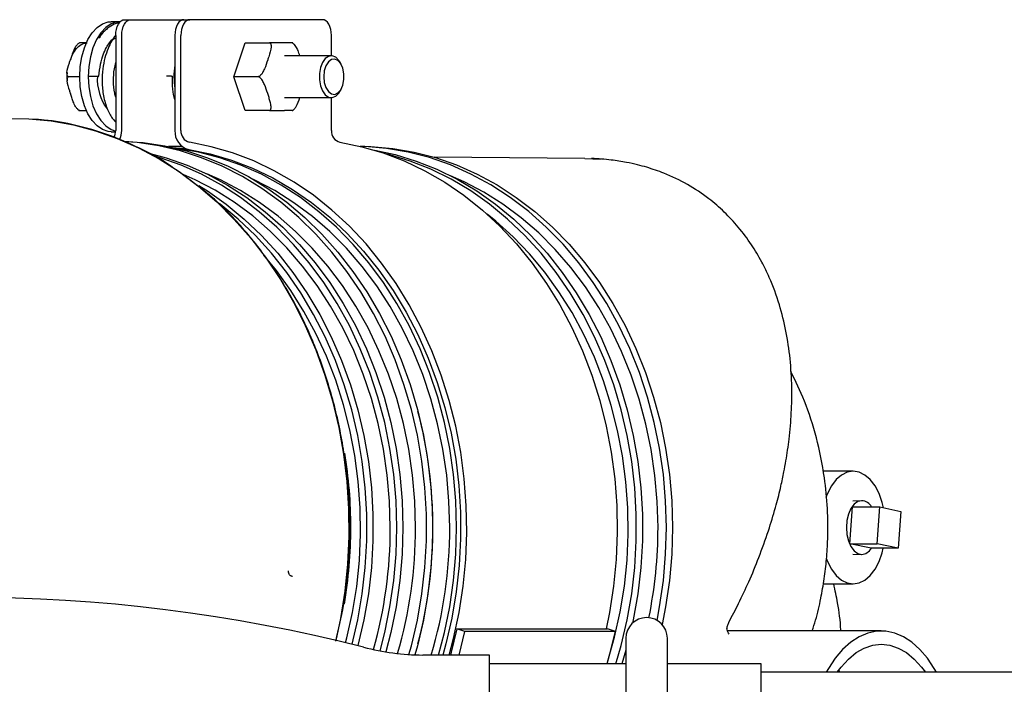
# Paper-space layout 'Sheet2' of a CAD drawing. Units: inches. Extents: x 0.3 to 17.5, y 0.3 to 10.7.
# Drawn here: x 3.3 to 3.6, y 5.6 to 5.9 of the extents above; entities that cross this region are included whole.
import ezdxf

# ---------------------------------------------------------------- set-up
doc = ezdxf.new("R2010")
doc.units = ezdxf.units.IN
doc.header["$MEASUREMENT"] = 0

psp = doc.layouts.new('Sheet2')

# ---------------------------------------------------------------- linework, layer by layer
at = {"color": 7, "linetype": 'Continuous', "lineweight": 25}
for p, q in [((3.2905403046, 5.8723172117), (3.2927936911, 5.8723172117)), ((3.2927936911, 5.8723172117), (3.3128693159, 5.8723172121)), ((3.3128693159, 5.8723172121), (3.3151227024, 5.8723172121)), ((3.3650997029, 5.8723172129), (3.3151227024, 5.8723172121)), ((3.2886930206, 5.8715672117), (3.2854563383, 5.8715672116)), ((3.2871552465, 5.8653466078), (3.2857728227, 5.8646861135)), ((3.2871552465, 5.8664116999), (3.287155247, 5.830552812)), ((3.2894086335, 5.830552812), (3.2894086329, 5.8664116999)), ((3.3094842577, 5.8664117002), (3.3094842582, 5.8305528123)), ((3.3117376447, 5.8305528123), (3.3117376441, 5.8664117002)), ((3.3684847613, 5.8586889988), (3.3684847612, 5.8664117012)), ((3.2760725975, 5.8635672115), (3.27355001, 5.8635672114)), ((3.3316722579, 5.8508172124), (3.3358917302, 5.8635672124)), ((3.3358917302, 5.8635672124), (3.3451764418, 5.8635672126)), ((3.3684239794, 5.858689713), (3.3507635752, 5.8586897127)), ((3.3720817161, 5.8555871972), (3.3715806329, 5.8564429359)), ((3.2735623721, 5.8508172114), (3.2693305377, 5.8508172114)), ((3.2770547895, 5.851065491), (3.2804484912, 5.8510654911)), ((3.2794746715, 5.8510654911), (3.2808069712, 5.8510654911)), ((3.3081536923, 5.8510654915), (3.3063157242, 5.8510654915)), ((3.3081536923, 5.8510654915), (3.3085121723, 5.8510654916)), ((3.3409569695, 5.8508172125), (3.3316722579, 5.8508172124)), ((3.3358917306, 5.8380672124), (3.3316722579, 5.8508172124)), ((3.3507635754, 5.8429447127), (3.3684239797, 5.842944713)), ((3.3684847617, 5.8305528133), (3.3684847615, 5.8429454271)), ((3.3715806331, 5.8451914901), (3.3720817163, 5.8460472288)), ((3.2735500105, 5.8380672114), (3.2760725979, 5.8380672115)), ((3.3451764423, 5.8380672126), (3.3358917306, 5.8380672124)), ((3.2854563389, 5.8300672116), (3.2871337148, 5.8300672117)), ((3.3115283719, 5.824492212), (3.3092355591, 5.824492212)), ((3.3115283719, 5.824492212), (3.3121672856, 5.8244900963)), ((3.4640256364, 5.8200304687), (3.4071595328, 5.8204744592)), ((3.4640074487, 5.8199935627), (3.4699264673, 5.8196644248)), ((3.3144970082, 5.8123147425), (3.3112259287, 5.8148639907)), ((3.5651962129, 5.7020672161), (3.5538243958, 5.7020672159)), ((3.5682960824, 5.6909398234), (3.5650715706, 5.6908175024)), ((3.5639458676, 5.6747333832), (3.5649349771, 5.6886266321)), ((3.5649349771, 5.6886266321), (3.5751776429, 5.6886266322)), ((3.5741885333, 5.6747333834), (3.5751776429, 5.6886266322)), ((3.5751776429, 5.6886266322), (3.5831412976, 5.6869010492)), ((3.5831412976, 5.6869010492), (3.5821521881, 5.6730078004)), ((3.5332161283, 5.679626628), (3.5335580524, 5.6806768331)), ((3.5639458676, 5.6747333832), (3.5741885333, 5.6747333834)), ((3.5719095224, 5.6730078002), (3.5639458676, 5.6747333832)), ((3.5821521881, 5.6730078004), (3.5719095224, 5.6730078002)), ((3.5821521881, 5.6730078004), (3.5741885333, 5.6747333834)), ((3.5650715709, 5.6708169298), (3.5682960827, 5.6706946089)), ((3.5541244987, 5.6595672159), (3.5651962136, 5.6595672161)), ((3.4157958359, 5.6426054597), (3.472542953, 5.6426054607)), ((3.4187639326, 5.6416348884), (3.4157958359, 5.6426054597)), ((3.4755110496, 5.6416348893), (3.472542953, 5.6426054607)), ((3.4165679761, 5.6327393946), (3.4187639326, 5.6416348884)), ((3.4755110496, 5.6416348893), (3.4187639326, 5.6416348884)), ((3.47947915, 5.6390643946), (3.47947915, 5.5637393946)), ((3.49510415, 5.5637393946), (3.49510415, 5.6390643946)), ((3.5757698491, 5.6418172163), (3.5177366382, 5.6418172153)), ((3.4281089316, 5.6327393946), (3.4029253151, 5.6327393946)), ((3.4281089316, 5.4947393946), (3.4281089316, 5.6327393946)), ((3.47947915, 5.6345362931), (3.4779861576, 5.6294893946)), ((3.47947915, 5.6294893946), (3.4281089316, 5.6294893946)), ((3.530422984, 5.6294893946), (3.49510415, 5.6294893946)), ((3.530422984, 5.4979893946), (3.530422984, 5.6294893946)), ((4.2870029666, 5.6262393946), (3.530422984, 5.6262393946)), ((3.5596396671, 5.6269329736), (3.5601236155, 5.6262393946))]:
    psp.add_line(p, q, dxfattribs=at)
at = {"color": 7, "linetype": 'Continuous', "lineweight": 25, "flags": 128}
for points in [[(3.2871552465, 5.8664116999), (3.2872202894, 5.8675638081), (3.2874129186, 5.8686716414), (3.2877257316, 5.8696926264), (3.288146707, 5.8705875273), (3.288659667, 5.8713219535), (3.2892448989, 5.8718676814), (3.2898799125, 5.8722037389), (3.2905403046, 5.8723172117)], [(3.2894086329, 5.8664116999), (3.2894736758, 5.8675638081), (3.2896663051, 5.8686716414), (3.289979118, 5.8696926265), (3.2904000935, 5.8705875273), (3.2909130535, 5.8713219535), (3.2914982854, 5.8718676814), (3.292133299, 5.872203739), (3.2927936911, 5.8723172117)], [(3.3128693159, 5.8723172121), (3.3122089238, 5.8722037393), (3.3115739102, 5.8718676817), (3.3109886783, 5.8713219538), (3.3104757183, 5.8705875277), (3.3100547428, 5.8696926268), (3.3097419299, 5.8686716417), (3.3095493006, 5.8675638084), (3.3094842577, 5.8664117002)], [(3.3151227024, 5.8723172121), (3.3144623103, 5.8722037393), (3.3138272966, 5.8718676818), (3.3132420648, 5.8713219539), (3.3127291047, 5.8705875277), (3.3123081293, 5.8696926268), (3.3119953164, 5.8686716418), (3.3118026871, 5.8675638084), (3.3117376441, 5.8664117002)], [(3.3684847612, 5.8664117012), (3.3684197182, 5.8675638094), (3.3682270889, 5.8686716427), (3.3679142759, 5.8696926277), (3.3674933005, 5.8705875286), (3.3669803405, 5.8713219547), (3.3663951086, 5.8718676826), (3.365760095, 5.8722037402), (3.3650997029, 5.8723172129)], [(3.2735623721, 5.8508172114), (3.2737648895, 5.8546300139), (3.2743655451, 5.858312976), (3.2753438843, 5.8617406788), (3.2766665911, 5.8647963961), (3.2782886222, 5.867376069), (3.2801547412, 5.8693918498), (3.2822013998, 5.8707750937), (3.2843589015, 5.8714786958), (3.2854563383, 5.8715672116)], [(3.2886930206, 5.8715672117), (3.2875955839, 5.8714786958), (3.2854380822, 5.8707750937), (3.2833914236, 5.8693918499), (3.2815253045, 5.867376069), (3.2799032735, 5.8647963961), (3.2785805667, 5.8617406789), (3.2776022274, 5.8583129761), (3.2770015718, 5.854630014), (3.2767990545, 5.8508172115)], [(3.3715806329, 5.8564429359), (3.3712375035, 5.8569721813), (3.3700725962, 5.8581455166), (3.3687612021, 5.8586676999), (3.3674198443, 5.8584923329), (3.3661677084, 5.8576349979), (3.365116052, 5.8561718728), (3.3643583195, 5.8542329626), (3.3639618387, 5.8519905481), (3.3639618387, 5.8496438776), (3.3643583196, 5.8474014632), (3.3651160521, 5.845462553), (3.3661677086, 5.8439994279), (3.3674198446, 5.8431420929), (3.3687612024, 5.8429667261), (3.3700725965, 5.8434889094), (3.3712375037, 5.8446622447), (3.3715806331, 5.8451914901)], [(3.3655790956, 5.8508172129), (3.365786406, 5.848649844), (3.3663858718, 5.8467173431), (3.3673125315, 5.8452291267), (3.3684659673, 5.8443464662), (3.3697211865, 5.8441650115), (3.3709421665, 5.844704426), (3.3719965953, 5.8459062559), (3.3727702091, 5.8476402642), (3.3731791749, 5.8497185441), (3.3731791749, 5.8519158819), (3.372770209, 5.8539941619), (3.3719965951, 5.8557281701), (3.3709421663, 5.8569299999), (3.3697211863, 5.8574694145), (3.3684659671, 5.8572879597), (3.3673125314, 5.8564052992), (3.3663858716, 5.8549170828), (3.3657864059, 5.8529845819), (3.3655790956, 5.8508172129)], [(3.2854563389, 5.8300672116), (3.2843589021, 5.8301557275), (3.2822014005, 5.8308593295), (3.2801547418, 5.8322425732), (3.2782886227, 5.834258354), (3.2766665915, 5.8368380269), (3.2753438847, 5.8398937441), (3.2743655453, 5.8433214469), (3.2737648896, 5.8470044089), (3.2735623721, 5.8508172114)], [(3.2767990545, 5.8508172115), (3.277001572, 5.847004409), (3.2776022277, 5.8433214469), (3.278580567, 5.8398937441), (3.2799032739, 5.8368380269), (3.2815253051, 5.8342583541), (3.2833914242, 5.8322425733), (3.2854380829, 5.8308593295), (3.2871465182, 5.830243362)], [(3.2458565936, 5.8350985811), (3.2543610263, 5.8349764651), (3.262839496, 5.8341569526), (3.2712536474, 5.8326437512), (3.2795654158, 5.8304437061), (3.2877371999, 5.8275667703), (3.2957320317, 5.8240259586), (3.3035137435, 5.8198372891), (3.3110471319, 5.8150197109), (3.3182981168, 5.8095950179), (3.3252338958, 5.803587751), (3.3318230922, 5.7970250861), (3.3380358973, 5.7899367118), (3.3438442054, 5.7823546952), (3.3492217402, 5.7743133361), (3.3541441747, 5.7658490128), (3.3585892402, 5.7570000166), (3.3625368279, 5.7478063793), (3.3659690795, 5.7383096918), (3.3688704678, 5.7285529157), (3.3712278675, 5.7185801895), (3.3730306138, 5.7084366285), (3.3742705514, 5.6981681209), (3.374942071, 5.68782112), (3.3750421348, 5.6774424343), (3.37457029, 5.6670790157), (3.3735286712, 5.6567777469), (3.3719219906, 5.6465852295), (3.3701674918, 5.6382540636)], [(3.3977010515, 5.6329526963), (3.3986128132, 5.6362797295), (3.4008598149, 5.6459549041), (3.4025545031, 5.6557962134), (3.4036888018, 5.6657567593), (3.4042573057, 5.675789075), (3.4042573056, 5.6858453521), (3.4036888014, 5.6958776678), (3.4025545023, 5.7058382136), (3.4008598138, 5.7156795229), (3.3986128118, 5.7253546974), (3.3958242044, 5.7348176305), (3.3925072804, 5.744023227), (3.3886778467, 5.7529276181), (3.3843541521, 5.7614883703), (3.379556801, 5.7696646876), (3.374308655, 5.7774176063), (3.3686347239, 5.7847101801), (3.3625620466, 5.7915076566), (3.3561195622, 5.7977776427), (3.349337972, 5.8034902591), (3.3422495933, 5.8086182825), (3.3348882056, 5.8131372757), (3.3272888891, 5.8170257034), (3.3194878582, 5.8202650357), (3.3115222882, 5.8228398357), (3.3034301388, 5.8247378331), (3.2952499727, 5.8259499832), (3.2905016611, 5.8263351646)], [(3.2907870279, 5.8264283617), (3.2975427855, 5.8259499832), (3.3057229516, 5.8247378331), (3.313815101, 5.8228398357), (3.321780671, 5.8202650358), (3.3295817019, 5.8170257035), (3.3371810184, 5.8131372757), (3.3445424061, 5.8086182825), (3.3516307848, 5.8034902591), (3.358412375, 5.7977776427), (3.3648548595, 5.7915076566), (3.3709275368, 5.7847101801), (3.3766014678, 5.7774176063), (3.3818496138, 5.7696646877), (3.3866469649, 5.7614883703), (3.3909706595, 5.7529276182), (3.3948000932, 5.7440232271), (3.3981170172, 5.7348176305), (3.4009056246, 5.7253546974), (3.4031526266, 5.7156795229), (3.4048473151, 5.7058382136), (3.4059816142, 5.6958776678), (3.4065501184, 5.6858453521), (3.4065501186, 5.675789075), (3.4059816147, 5.6657567593), (3.4048473159, 5.6557962135), (3.4031526277, 5.6459549041), (3.400905626, 5.6362797295), (3.3999575317, 5.6328254311)], [(3.3122231378, 5.8244459429), (3.3092355591, 5.824492212), (3.3070824179, 5.8244681814)], [(3.308708913, 5.8241196623), (3.3125423212, 5.8237051454), (3.3140494092, 5.8234998501)], [(3.4128420337, 5.6327393946), (3.4144850646, 5.638954453), (3.416582744, 5.6487681996), (3.418119019, 5.6587355491), (3.4190865265, 5.6688087304), (3.4194806295, 5.6789394652), (3.4192994392, 5.6890791996), (3.418543824, 5.6991793364), (3.4172174054, 5.7091914682), (3.4153265404, 5.7190676095), (3.4128802917, 5.7287604262), (3.4098903833, 5.7382234634), (3.4063711453, 5.7474113669), (3.4023394444, 5.7562801017), (3.3978146034, 5.7647871619), (3.392818309, 5.7728917755), (3.3873745069, 5.7805550992), (3.381509288, 5.7877404045), (3.3752507627, 5.7944132541), (3.3686289267, 5.8005416668), (3.3616755166, 5.8060962706), (3.3544238584, 5.8110504437), (3.3469087075, 5.815380442), (3.339166082, 5.819065513), (3.3312330904, 5.822087995), (3.3231477535, 5.824433402), (3.3149488223, 5.8260904932)], [(3.3716959393, 5.8260904941), (3.3798948705, 5.8244334029), (3.3879802074, 5.8220879959), (3.395913199, 5.8190655139), (3.4036558245, 5.8153804429), (3.4111709755, 5.8110504446), (3.4184226336, 5.8060962715), (3.4253760437, 5.8005416677), (3.4319978798, 5.794413255), (3.438256405, 5.7877404054), (3.4441216239, 5.7805551001), (3.449565426, 5.7728917764), (3.4545617205, 5.7647871628), (3.4590865614, 5.7562801026), (3.4631182623, 5.7474113678), (3.4666375004, 5.7382234643), (3.4696274087, 5.7287604271), (3.4720736575, 5.7190676104), (3.4739645224, 5.7091914691), (3.4752909411, 5.6991793373), (3.4760465563, 5.6890792005), (3.4762277466, 5.6789394661), (3.4758336436, 5.6688087313), (3.4748661361, 5.65873555), (3.4733298611, 5.6487682006), (3.4720822183, 5.6426054607)], [(3.3792523303, 5.8245672131), (3.3833631649, 5.8244796446), (3.3915648065, 5.8237797358), (3.399706463, 5.8223833279), (3.4077484691, 5.8202972242), (3.4156516448, 5.8175315879), (3.4233774868, 5.8140998929), (3.4308883554, 5.8100188581), (3.4381476585, 5.8053083659), (3.4451200296, 5.7999913652), (3.4517714998, 5.7940937601), (3.4580696639, 5.787644283), (3.4639838379, 5.7806743552), (3.4694852085, 5.7732179335), (3.4745469737, 5.7653113447), (3.4791444729, 5.756993109), (3.4832553076, 5.7483037519), (3.4868594503, 5.7392856073), (3.489939342, 5.7299826105), (3.4924799776, 5.7204400848), (3.4944689796, 5.7107045205), (3.4958966576, 5.7008233483), (3.4967560562, 5.6908447081), (3.4970429885, 5.680817215), (3.4967560566, 5.6707897219), (3.4958966583, 5.6608110817), (3.4944689805, 5.6509299094), (3.4931616565, 5.6442197975)], [(3.4912070162, 5.6458249466), (3.4921761677, 5.6509299094), (3.4936038455, 5.6608110817), (3.4944632437, 5.6707897219), (3.4947501757, 5.680817215), (3.4944632434, 5.6908447081), (3.4936038448, 5.7008233482), (3.4921761668, 5.7107045205), (3.4901871648, 5.7204400848), (3.4876465292, 5.7299826105), (3.4845666375, 5.7392856073), (3.4809624948, 5.7483037519), (3.4768516601, 5.7569931089), (3.4722541608, 5.7653113446), (3.4671923957, 5.7732179334), (3.4616910251, 5.7806743552), (3.4557768511, 5.787644283), (3.449478687, 5.7940937601), (3.4428272167, 5.7999913652), (3.4358548457, 5.8053083658), (3.4285955426, 5.8100188581), (3.421084674, 5.8140998929), (3.413358832, 5.8175315879), (3.4054556563, 5.8202972242), (3.3974136502, 5.8223833279), (3.3892719937, 5.8237797357), (3.3810703521, 5.8244796445), (3.3794806784, 5.824534282)], [(3.300124053, 5.8218573487), (3.3061619941, 5.8202244504), (3.3140610464, 5.8174602571), (3.3217828575, 5.8140303525), (3.3292898074, 5.8099514469), (3.3365453231, 5.8052434123), (3.3435140563, 5.7999291858), (3.3501620562, 5.7940346577), (3.3564569343, 5.7875885456), (3.3623680227, 5.7806222542), (3.367866523, 5.7731697228), (3.3729256472, 5.7652672591), (3.3775207478, 5.7569533634), (3.3816294377, 5.7482685399), (3.3852317, 5.7392551004), (3.3883099847, 5.7299569574), (3.3908492949, 5.7204194104), (3.3928372591, 5.7106889255), (3.3942641922, 5.7008129086), (3.3951231425, 5.6908394747), (3.395409925, 5.6808172134), (3.3951231428, 5.670794952), (3.3942641929, 5.6608215181), (3.39283726, 5.6509455012), (3.3908492961, 5.6412150162), (3.3889711246, 5.6339535921)], [(3.3867850393, 5.6343327855), (3.3885564833, 5.6412150162), (3.3905444472, 5.6509455011), (3.3919713801, 5.660821518), (3.39283033, 5.670794952), (3.3931171122, 5.6808172133), (3.3928303297, 5.6908394747), (3.3919713794, 5.7008129086), (3.3905444463, 5.7106889255), (3.3885564821, 5.7204194104), (3.3860171719, 5.7299569573), (3.3829388872, 5.7392551004), (3.3793366249, 5.7482685399), (3.3752279349, 5.7569533634), (3.3706328344, 5.7652672591), (3.3655737102, 5.7731697227), (3.3600752099, 5.7806222542), (3.3541641215, 5.7875885455), (3.3478692434, 5.7940346576), (3.3412212435, 5.7999291858), (3.3342525103, 5.8052434123), (3.3269969946, 5.8099514469), (3.3194900447, 5.8140303525), (3.3117682336, 5.817460257), (3.3038691813, 5.8202244504), (3.3022283997, 5.8207084802)], [(3.4088855657, 5.6327393946), (3.4111120293, 5.6412150165), (3.4130999932, 5.6509455015), (3.4145269261, 5.6608215184), (3.415385876, 5.6707949523), (3.4156726582, 5.6808172137), (3.4153858757, 5.6908394751), (3.4145269254, 5.700812909), (3.4130999923, 5.7106889258), (3.4111120281, 5.7204194107), (3.408572718, 5.7299569577), (3.4054944332, 5.7392551007), (3.4018921709, 5.7482685403), (3.397783481, 5.7569533637), (3.3931883804, 5.7652672595), (3.3881292562, 5.7731697231), (3.3826307559, 5.7806222546), (3.3767196675, 5.7875885459), (3.3704247894, 5.794034658), (3.3637767895, 5.7999291861), (3.3568080563, 5.8052434127), (3.3495525406, 5.8099514473), (3.3420455907, 5.8140303528), (3.3343237796, 5.8174602574), (3.3264247273, 5.8202244508), (3.3183869171, 5.8223094661), (3.3107719801, 5.8236366901)], [(3.3146578221, 5.8233635203), (3.322795814, 5.8217146375), (3.3308192817, 5.81937468), (3.3386888718, 5.8163551249), (3.3463659853, 5.8126707823), (3.3538129675, 5.8083397235), (3.3609932925, 5.8033831913), (3.367871742, 5.7978254966), (3.3744145787, 5.7916938989), (3.3805897111, 5.7850184724), (3.3863668515, 5.7778319587), (3.3917176641, 5.7701696065), (3.3966159041, 5.762068998), (3.4010375467, 5.7535698651), (3.4049609046, 5.7447138945), (3.4083667344, 5.735544523), (3.4112383312, 5.7261067246), (3.4135616103, 5.7164467898), (3.4153251766, 5.7066120989), (3.41652038, 5.696650889), (3.4171413584, 5.6866120179), (3.417185066, 5.6765447245), (3.4166512883, 5.6664983868), (3.4155426435, 5.6565222801), (3.4138645693, 5.6466653354), (3.4116252962, 5.6369758991), (3.4104537693, 5.6327393946)], [(3.3848502777, 5.8230817297), (3.3924502817, 5.8214259309), (3.4004277322, 5.8189985823), (3.4082470043, 5.8158980278), (3.4158700034, 5.8121393732), (3.4232595908, 5.8077409303), (3.4303797653, 5.8027241278), (3.437195838, 5.797113407), (3.4436746019, 5.7909361029), (3.4497844929, 5.7842223106), (3.4554957444, 5.777004739), (3.4607805316, 5.7693185515), (3.4656131077, 5.7612011944), (3.4699699287, 5.7526922146), (3.4738297687, 5.743833067), (3.477173823, 5.7346669125), (3.4799857997, 5.7252384077), (3.482251999, 5.7155934873), (3.4839613803, 5.7057791403), (3.4851056156, 5.6958431814), (3.4856791305, 5.6858340175), (3.4856791306, 5.6758004122), (3.4851056161, 5.6657912482), (3.4839613811, 5.6558552893), (3.4822520001, 5.6460409423), (3.4819952476, 5.6448075016)], [(3.4756933448, 5.6294893946), (3.4776929883, 5.6363960218), (3.4799591873, 5.6460409422), (3.4816685683, 5.6558552892), (3.4828128033, 5.6657912482), (3.4833863178, 5.6758004121), (3.4833863176, 5.6858340174), (3.4828128028, 5.6958431814), (3.4816685675, 5.7057791403), (3.4799591862, 5.7155934872), (3.4776929869, 5.7252384076), (3.4748810102, 5.7346669125), (3.4715369559, 5.743833067), (3.4676771159, 5.7526922145), (3.4633202949, 5.7612011943), (3.4584877188, 5.7693185515), (3.4532029316, 5.777004739), (3.4474916801, 5.7842223105), (3.4413817891, 5.7909361028), (3.4349030252, 5.797113407), (3.4280869524, 5.8027241277), (3.420966778, 5.8077409303), (3.4135771905, 5.8121393732), (3.4059541915, 5.8158980278), (3.3981349194, 5.8189985822), (3.3901574689, 5.8214259309), (3.3892153683, 5.8216654082)], [(3.3906655876, 5.6808172133), (3.3903784336, 5.6907408594), (3.3895184027, 5.7006150665), (3.3880897794, 5.7103906415), (3.3860996811, 5.7200188833), (3.3835580223, 5.7294518243), (3.3804774654, 5.7386424701), (3.3768733577, 5.7475450334), (3.3727636546, 5.756115162), (3.3681688304, 5.76431016), (3.3631117764, 5.7720892004), (3.3576176865, 5.7794135283), (3.351713932, 5.7862466543), (3.3454299252, 5.7925545361), (3.3387969725, 5.7983057482), (3.3318481191, 5.8034716383), (3.3246179837, 5.8080264702), (3.3171425867, 5.811947552), (3.3126064373, 5.8139663721)], [(3.4001768403, 5.6808172135), (3.3998898389, 5.6907355877), (3.3990302649, 5.7006045491), (3.3976024005, 5.710374931), (3.3956133594, 5.7199980577), (3.3930730509, 5.7294259875), (3.3899941305, 5.7386117509), (3.3863919375, 5.7475095847), (3.3822844177, 5.7560751605), (3.3776920345, 5.7642658049), (3.372637667, 5.7720407127), (3.3671464958, 5.7793611496), (3.3612458777, 5.7861906455), (3.3549652091, 5.7924951763), (3.3483357802, 5.7982433331), (3.3413906183, 5.8034064788), (3.334164324, 5.807958891), (3.3266928982, 5.8118778898), (3.3215240936, 5.8141575056)], [(3.4915873833, 5.6808172149), (3.4913018481, 5.6906849222), (3.4904466651, 5.700503469), (3.4890260948, 5.7102239399), (3.4870472145, 5.719797908), (3.4845198828, 5.7291776762), (3.4814566909, 5.738316515), (3.4778728992, 5.7471688952), (3.4737863622, 5.7556907147), (3.4692174388, 5.7638395181), (3.464188891, 5.7715747086), (3.4587257709, 5.7788577497), (3.4528552954, 5.7856523579), (3.446606711, 5.7919246827), (3.4400111478, 5.7976434756), (3.4331014645, 5.802780246), (3.425912085, 5.8073094027), (3.4184788261, 5.8112083816), (3.4133015108, 5.8134906039)], [(3.3184897857, 5.8097404474), (3.3216879833, 5.8077409287), (3.3288081578, 5.8027241261), (3.3356242306, 5.7971134054), (3.3421029944, 5.7909361012), (3.3482128855, 5.7842223089), (3.3539241369, 5.7770047374), (3.3592089241, 5.7693185499), (3.3640415002, 5.7612011928), (3.3683983212, 5.752692213), (3.3722581613, 5.7438330654), (3.3756022156, 5.7346669109), (3.3784141922, 5.7252384061), (3.3806803915, 5.7155934856), (3.3823897728, 5.7057791387), (3.3835340082, 5.6958431798), (3.384107523, 5.6858340159), (3.3841075231, 5.6758004106), (3.3835340086, 5.6657912466), (3.3823897736, 5.6558552876), (3.3806803926, 5.6460409407), (3.3784141936, 5.6363960202), (3.378376666, 5.6362553145)], [(3.4130768328, 5.6808172137), (3.4127900383, 5.6907284377), (3.411931084, 5.7005902845), (3.410504249, 5.7103536229), (3.4085166418, 5.7199698123), (3.4059781645, 5.7293909455), (3.4029014638, 5.7385700867), (3.3993018676, 5.7474615061), (3.3951973089, 5.7560209069), (3.3906082364, 5.7642056467), (3.3855575126, 5.7719749495), (3.3800703001, 5.779290109), (3.3741739357, 5.7861146815), (3.3678977949, 5.7924146674), (3.3612731451, 5.7981586803), (3.3543329901, 5.8033181039), (3.3471119052, 5.8078672342), (3.3396458656, 5.8117834078), (3.3390440585, 5.8120664421)], [(3.3762259354, 5.6367906593), (3.3783875798, 5.6460409406), (3.3800969608, 5.6558552876), (3.3812411958, 5.6657912466), (3.3818147103, 5.6758004105), (3.3818147102, 5.6858340158), (3.3812411954, 5.6958431798), (3.38009696, 5.7057791387), (3.3783875787, 5.7155934856), (3.3761213794, 5.725238406), (3.3733094027, 5.7346669108), (3.3699653485, 5.7438330653), (3.3661055084, 5.7526922129), (3.3617486874, 5.7612011927), (3.3569161113, 5.7693185498), (3.3516313241, 5.7770047373), (3.3459200727, 5.7842223089), (3.3398101816, 5.7909361012), (3.3333314178, 5.7971134053), (3.326515345, 5.8027241261), (3.3262204247, 5.8029482894)], [(3.4725001532, 5.6298687785), (3.4725790058, 5.6301157221), (3.4752432662, 5.6394454721), (3.4773616251, 5.6489813342), (3.4789235292, 5.6586758009), (3.479921197, 5.6684805751), (3.4803496582, 5.6783468098), (3.4802067783, 5.6882253519), (3.479493269, 5.698066987), (3.478212685, 5.7078226846), (3.4763714062, 5.7174438423), (3.4739786057, 5.726882528), (3.4710462042, 5.7360917186), (3.467588811, 5.7450255344), (3.4636236505, 5.7536394676), (3.4591704769, 5.7618906039), (3.4542514759, 5.7697378367), (3.4488911535, 5.7771420715), (3.4431162146, 5.7840664206), (3.4369554297, 5.7904763874), (3.4304394915, 5.7963400376), (3.4271368204, 5.7989970754)], [(3.3738171021, 5.6373803805), (3.3742924399, 5.6392110868), (3.3764228, 5.6488009724), (3.3779935527, 5.6585503613), (3.3789968726, 5.6684106826), (3.3794277612, 5.6783328125), (3.3792840718, 5.6882673196), (3.3785665202, 5.6981647107), (3.3772786814, 5.7079756773), (3.3754269711, 5.7176513419), (3.3730206147, 5.7271435007), (3.3700716003, 5.7364048642), (3.3665946198, 5.7453892928), (3.3626069954, 5.7540520266), (3.3581285933, 5.7623499082), (3.3531817246, 5.770241598), (3.3477910343, 5.77768778), (3.343022191, 5.7834764339)], [(3.5765922823, 5.6883201049), (3.5760998105, 5.6902891563), (3.5749165162, 5.6936232023), (3.5734022087, 5.6965211557), (3.5716084558, 5.6988843303), (3.5695963417, 5.700632251), (3.5674343865, 5.7017053945), (3.5651962129, 5.7020672161), (3.5629580394, 5.7017053944), (3.5607960843, 5.7006322509), (3.5587839702, 5.6988843301), (3.5569902174, 5.6965211555), (3.5554759099, 5.693623202), (3.5548944964, 5.6921557738)], [(3.5684222496, 5.6909422162), (3.566920146, 5.6905972151), (3.5655204084, 5.6895857233), (3.5643184264, 5.6879766723), (3.5633961132, 5.6858797161), (3.562816323, 5.6834377589), (3.5626185673, 5.6808172161), (3.562816323, 5.6781966732), (3.5633961134, 5.6757547161), (3.5643184267, 5.6736577599), (3.5655204087, 5.6720487089), (3.5669201464, 5.6710372171), (3.5684222499, 5.6706922161), (3.5699243535, 5.6710372172), (3.5713240911, 5.672048709), (3.5721161275, 5.6730078002)], [(3.5651962136, 5.6595672161), (3.5674343871, 5.6599290378), (3.5695963423, 5.6610021813), (3.5716084564, 5.6627501021), (3.5734022092, 5.6651132767), (3.5749165166, 5.6680112302), (3.5760998108, 5.6713452762), (3.5765244189, 5.6730078003)], [(3.5549892625, 5.6692207454), (3.5554759103, 5.6680112299), (3.5569902179, 5.6651132765), (3.5587839708, 5.6627501019), (3.5607960849, 5.6610021812), (3.5629580401, 5.6599290377), (3.5651962136, 5.6595672161)], [(3.4157958359, 5.6426054597), (3.4136368378, 5.6338669746), (3.413322476, 5.6327393946)], [(3.4723884598, 5.6294893946), (3.473296975, 5.6326734836), (3.4755110496, 5.6416348893)], [(3.5965567746, 5.6262393946), (3.5957331134, 5.6276925794), (3.5931608387, 5.6315599386), (3.5903444325, 5.6348693971), (3.5873234312, 5.6375744973), (3.584140243, 5.6396372656), (3.5808395528, 5.6410287452), (3.577467695, 5.6417294029), (3.5740720033, 5.6417294028), (3.5707001455, 5.6410287451), (3.5673994554, 5.6396372653), (3.5642162672, 5.6375744969), (3.561195266, 5.6348693966), (3.55837886, 5.6315599381), (3.5558065853, 5.6276925788), (3.5549829246, 5.6262393946)], [(3.5591557187, 5.6262393946), (3.5606084319, 5.6282229808), (3.5633434256, 5.6312510167), (3.5662743915, 5.633657158), (3.5693551065, 5.6354034584), (3.5725369857, 5.6364623778), (3.5757698492, 5.6368172163), (3.5790027127, 5.6364623779), (3.582184592, 5.6354034586), (3.585265307, 5.6336571583), (3.588196273, 5.6312510171), (3.5909312669, 5.6282229813), (3.5923839804, 5.6262393946)]]:
    psp.add_lwpolyline(points, dxfattribs=at)
at = {"color": 7, "linetype": 'Continuous', "lineweight": 25}
for centre, radius, start, end in [((3.3349996511, 5.8508179519), 0.0259036192452528, 170.4340025829, 189.9321588481), ((3.299807519, 5.850095727), 0.0196063822970459, 177.1645325751, 215.7300962291), ((3.2819870535, 5.8305123338), 0.0051683520541238, 329.8768909888, 0.4487409879), ((3.2808969733, 5.8305207347), 0.0085117205965572, 335.5522708372, 0.2159254444), ((3.3163806204, 5.8300594298), 0.0069139885487682, 175.9078927091, 255.5712566027), ((3.3160181456, 5.8302465751), 0.0042914413522174, 175.9078948063, 255.5712547447), ((3.3727652626, 5.830246576), 0.0042914413522174, 175.9078948063, 255.5712547447), ((3.2331552708, 5.6808172108), 0.1735603206088343, 345.3755640052, 14.6244378264), ((3.2050092512, 5.6808561266), 0.1707914487778814, 359.9869455868, 9.453590146), ((3.5680064012, 5.6861747693), 0.0047855490569508, 30.8203060045, 85.0148990341), ((3.2050520354, 5.6807763944), 0.1707486649829519, 350.2641469648, 0.013696975), ((3.2217568131, 5.6806479486), 0.1689088593017196, 344.2577824762, 0.0574165088), ((3.2314876347, 5.6806387942), 0.1686893000014285, 343.7175394293, 0.0606005851), ((3.2445654843, 5.6806349225), 0.1685114471466812, 343.4873429972, 0.0619810639), ((3.3225068306, 5.6807364672), 0.169080572039165, 348.431549176, 0.0273627039), ((3.230422984, 5.0464440182), 0.6080852385120872, 75.7012378603, 104.2987621397), ((3.48729165, 5.6390643946), 0.0078125000000004, 0, 180), ((3.4042105304, 5.7283012728), 0.0955705202963111, 255.7012378603, 269.2294733406)]:
    psp.add_arc(centre, radius, start, end, dxfattribs=at)
for points, knots in [([(3.288617959544273, 5.871136586034413), (3.288164899462369, 5.871061409969514), (3.286788978709598, 5.870833104029672), (3.284992508579343, 5.869791999271505), (3.283161168591118, 5.868305394529814), (3.281837633390191, 5.866929725387433), (3.281095677479996, 5.86576054281784), (3.28080975305016, 5.865309979846388)], [0, 0, 0, 0, 0.1481333660892592, 0.4498736055567996, 0.6305727576573127, 0.857635376737124, 1, 1, 1, 1]), ([(3.280840038220703, 5.851065491117436), (3.280984581667467, 5.852575673088182), (3.281254274041129, 5.855393404154325), (3.282327327532937, 5.859009640591019), (3.283539747186598, 5.861704033827421), (3.284740760703829, 5.863553157301832), (3.285659677805886, 5.864660207132683), (3.286155962663324, 5.865098736425738), (3.286303767280047, 5.865229340156862)], [0, 0, 0, 0, 0.2584034843134814, 0.4821349608540448, 0.6706942649699035, 0.8266953613757433, 0.9483860422006063, 1, 1, 1, 1]), ([(3.287162206324193, 5.866471495671749), (3.286614574591052, 5.865735147108855), (3.285495211960311, 5.864230046117398), (3.284140181114041, 5.861342808270879), (3.282970814605397, 5.857862636029256), (3.2821492528234, 5.853621158287155), (3.281894105715023, 5.848698149805172), (3.282417849547348, 5.843376630036423), (3.283887569349419, 5.838539169158053), (3.285552677628836, 5.83528275293883), (3.286809655487878, 5.834063617550735), (3.287155246981716, 5.833728430405687)], [0, 0, 0, 0, 0.084509853957352, 0.1727386612656037, 0.2721043134042537, 0.3858443408739974, 0.5125307900139576, 0.6550560683156444, 0.8088298397488712, 0.9474399801212442, 1, 1, 1, 1]), ([(3.270072613145554, 5.857192211381614), (3.270426530332076, 5.858098868702993), (3.271146849551853, 5.859944166753535), (3.272709461812396, 5.861974433235257), (3.274498609534658, 5.863320176494693), (3.275774790854602, 5.863485823521323), (3.276401821885124, 5.863567211506076)], [0, 0, 0, 0, 0.2456669047332468, 0.4999999996649268, 0.7543330947007939, 1, 1, 1, 1]), ([(3.2735500100467, 5.863567211424749), (3.273418370388702, 5.863510092940508), (3.273102281891227, 5.863372942053485), (3.272540462687453, 5.862857654075647), (3.271371518805522, 5.861214792947744), (3.270743105076793, 5.85920258749894), (3.270200744091554, 5.857576394048325), (3.270072613154954, 5.857192211381078)], [0, 0, 0, 0, 0.0576274735183095, 0.1383730540994889, 0.282436501851202, 0.8304780661041865, 1, 1, 1, 1]), ([(3.345176441823271, 5.863567212569083), (3.345270276016402, 5.863510094071835), (3.345495587372564, 5.863372943150115), (3.345716348800343, 5.862857655065904), (3.345797918946099, 5.861214793308832), (3.345094497964843, 5.859202587904097), (3.344560517309035, 5.857576394568683), (3.344434366407174, 5.85719221256952)], [0, 0, 0, 0, 0.0576274810532391, 0.1383730756896595, 0.2824365529954901, 0.8304783609712432, 1, 1, 1, 1]), ([(3.350763575126029, 5.863567212670633), (3.350013624515377, 5.863567212659606), (3.348934668177559, 5.863567212643741), (3.347378228880842, 5.863567212613504), (3.346428870643253, 5.863567212606429), (3.34577297581131, 5.863567212580669), (3.345381041435186, 5.863567212603375), (3.345205857186926, 5.863567212574013), (3.345176441823271, 5.863567212569083)], [0, 0, 0, 0, 0.5076934763834006, 0.7304202253237202, 0.8541400677091914, 0.9310138980825465, 0.988416474111267, 1, 1, 1, 1]), ([(3.353615386934329, 5.863567212716217), (3.35369031838632, 5.863567212717414), (3.353870241142778, 5.86356721272029), (3.353920473665966, 5.863567212721094), (3.353458357009937, 5.863567212713708), (3.352089018857647, 5.863567212691819), (3.351016867262553, 5.863567212674681), (3.350763575109294, 5.863567212670633)], [0, 0, 0, 0, 0.0576274734276223, 0.1383730541888694, 0.2824365026830313, 0.8304780740267869, 1, 1, 1, 1]), ([(3.356563136611273, 5.858689712763335), (3.356350670342668, 5.859345959652965), (3.355974018477909, 5.860509328390722), (3.355279113485964, 5.861946041462742), (3.354629234446195, 5.862845734510752), (3.354127385685771, 5.863311861080369), (3.353799196289119, 5.863504387446326), (3.353641813301711, 5.8635581802942), (3.353615386934329, 5.863567212716217)], [0, 0, 0, 0, 0.3692652712235701, 0.6546189845139193, 0.8131267374212007, 0.9116161698088615, 0.9851593643909111, 0.9999999999999999, 0.9999999999999999, 0.9999999999999999, 0.9999999999999999]), ([(3.269330537680947, 5.850817211369), (3.269236703487595, 5.850874329838608), (3.269011392125385, 5.85101148069732), (3.268790630719771, 5.851526768774368), (3.26870906055242, 5.853169630361574), (3.269412481520965, 5.855181835819353), (3.269946462196244, 5.856808029209794), (3.270072613154954, 5.857192211381078)], [0, 0, 0, 0, 0.0576274750237872, 0.1383730645993518, 0.2824365321111751, 0.8304782858244436, 1, 1, 1, 1]), ([(3.287155246831273, 5.84314046385167), (3.287017493882103, 5.843612964086285), (3.286483955880997, 5.845443028939483), (3.286256077634455, 5.849144546120346), (3.286429821843053, 5.85313729503003), (3.286966530277238, 5.855344527468439), (3.287155246623796, 5.856120630125394)], [0, 0, 0, 0, 0.1249760924201012, 0.4840513029887726, 0.8185831507207975, 1, 1, 1, 1]), ([(3.344434366390439, 5.85719221256952), (3.34406705138171, 5.856036000862978), (3.34353859409903, 5.854372555367632), (3.342622266846039, 5.852438326000116), (3.341970630780001, 5.851538697511073), (3.341468998068714, 5.851072563020997), (3.341140777796479, 5.85088003767786), (3.340983395702842, 5.850826244893265), (3.340956969506604, 5.850817212489076)], [0, 0, 0, 0, 0.507693466182135, 0.7304202202401234, 0.8541400651206952, 0.9310138941356935, 0.9884164689316631, 1, 1, 1, 1]), ([(3.269330537680947, 5.850817211369), (3.269236703489421, 5.85076009289639), (3.269011392131596, 5.850622942030476), (3.268790630742454, 5.850107653946371), (3.268709060627625, 5.848464792356555), (3.269412481660786, 5.846452586920398), (3.269946462388328, 5.844826393546185), (3.270072613359599, 5.844442211378082)], [0, 0, 0, 0, 0.0576274750021212, 0.138373064547407, 0.2824365320050771, 0.8304782855124128, 1, 1, 1, 1]), ([(3.309484258063089, 5.84221273997036), (3.309482143066753, 5.842218325434128), (3.309062237349987, 5.843327248474799), (3.308557414152018, 5.846315674084443), (3.308549488023872, 5.849407919353328), (3.308545239289189, 5.851065491560278)], [0, 0, 0, 0, 0.0023432088710654, 0.4652144234188893, 1, 1, 1, 1]), ([(3.34443436659605, 5.844442212563936), (3.344067051551407, 5.845598424262262), (3.343538594216792, 5.84726186974662), (3.342622266896577, 5.849196099066432), (3.341970630810119, 5.850095727566166), (3.341468998067032, 5.850561861984539), (3.341140777824001, 5.850754387422294), (3.340983395703876, 5.850808180103425), (3.340956969506603, 5.850817212489074)], [0, 0, 0, 0, 0.5076934667575108, 0.7304202214347952, 0.8541400666483103, 0.931013895817273, 0.9884164707098794, 1, 1, 1, 1]), ([(3.273550010453441, 5.838067211428468), (3.273418358818902, 5.838124320562302), (3.273102241558395, 5.838261448999794), (3.272540786030214, 5.838777021591365), (3.271787389195026, 5.839828227669869), (3.271145795934904, 5.841285599949384), (3.270575724371986, 5.842915569274854), (3.270240395663754, 5.843933092071618), (3.270072613359599, 5.844442211378082)], [0, 0, 0, 0, 0.0575591783928408, 0.1382090686101943, 0.2821017908811815, 0.5527744878531704, 0.7762299347970655, 1, 1, 1, 1]), ([(3.345176442252867, 5.838067212576451), (3.345270294595639, 5.838124321712614), (3.34549564953076, 5.838261450156029), (3.345715858867417, 5.838777022760459), (3.345773485433266, 5.8398282288487), (3.345450475930868, 5.841285601132295), (3.344941706526979, 5.842915570458428), (3.344603559200677, 5.843933093256707), (3.34443436659605, 5.844442212563936)], [0, 0, 0, 0, 0.0575591781378074, 0.1382090683277939, 0.2821017905357691, 0.5527744869005785, 0.7762299343181265, 1, 1, 1, 1]), ([(3.35361538734375, 5.838067212727975), (3.353747035303463, 5.838124333177755), (3.354063143734884, 5.838261488784429), (3.354624710529901, 5.838776717001185), (3.355720929438552, 5.840313244584226), (3.356197376251678, 5.841795349779179), (3.356566857670957, 5.842944712763393)], [0, 0, 0, 0, 0.0738754511918077, 0.1773871243253552, 0.3620690401345869, 1, 1, 1, 1]), ([(3.273550010453441, 5.838067211428468), (3.273357684821425, 5.83811918437656), (3.273075647193362, 5.838195400567039), (3.272941789485177, 5.83843300171041), (3.272899211328956, 5.838508579118224)], [0, 0, 0, 0, 0.6819147974586657, 1, 1, 1, 1]), ([(3.273550010453441, 5.838067211428468), (3.273476819270133, 5.838067211430579), (3.273301075179976, 5.838067211435647), (3.273241092939885, 5.838067211431262), (3.273302639253671, 5.838067211432441), (3.273317575790167, 5.838067211432728)], [0, 0, 0, 0, 0.3508549062025198, 0.8424604368994393, 1, 1, 1, 1]), ([(3.345176442252867, 5.838067212576451), (3.345326993525072, 5.838067212580841), (3.345688491933705, 5.838067212591383), (3.34642057056612, 5.838067212600153), (3.347521852546093, 5.838067212619514), (3.348645747147862, 5.838067212636594), (3.349755239128879, 5.838067212654559), (3.350427305789277, 5.838067212665272), (3.35076357551516, 5.838067212670633)], [0, 0, 0, 0, 0.0575591782143636, 0.138209070052537, 0.2821017973290303, 0.5527745115152093, 0.7762299466971812, 1, 1, 1, 1]), ([(3.35361538734375, 5.838067212727975), (3.353690318794885, 5.838067212724391), (3.353870241548094, 5.838067212715781), (3.353920474074721, 5.838067212723622), (3.353458357418524, 5.83806721271016), (3.352089019268583, 5.838067212692162), (3.351016867672277, 5.838067212674747), (3.35076357551516, 5.838067212670633)], [0, 0, 0, 0, 0.0576274739619736, 0.1383730545538635, 0.2824365027144922, 0.8304780716437633, 1, 1, 1, 1]), ([(3.31088082954763, 5.814955837509229), (3.309874106652406, 5.815707581407026), (3.30518586569542, 5.819208402285873), (3.296242025428131, 5.823979464143), (3.284303569262545, 5.829169199286572), (3.27226359139412, 5.832598704171653), (3.262788807673139, 5.834433247370824), (3.257347228468937, 5.834666409108999), (3.25590526236032, 5.834728194725207)], [0, 0, 0, 0, 0.0611768283137828, 0.2848963835826376, 0.5040681207735016, 0.717765260903693, 0.9252105109236021, 1, 1, 1, 1]), ([(3.533565872861545, 5.680699911260019), (3.534461753879585, 5.683611015424641), (3.536082627429888, 5.688877933293867), (3.537822796460324, 5.695923975455115), (3.538993553824809, 5.701426474529875), (3.539820688638541, 5.705948681753), (3.54047034288606, 5.710073534107111), (3.541266538245411, 5.716139378702256), (3.541947011581038, 5.724090902031377), (3.542129097420813, 5.734220430579006), (3.54151782022729, 5.74453730034813), (3.539970226494661, 5.754945447535742), (3.537416864660071, 5.765212485291594), (3.534231038189103, 5.773858367717309), (3.530607686334159, 5.781321731994503), (3.526762738072551, 5.787767309503579), (3.522050328966196, 5.794083318055755), (3.516652769224066, 5.799872642794982), (3.510325120913134, 5.805329353760771), (3.502792898444056, 5.810343186862218), (3.495875344368708, 5.813670643648224), (3.490629239582415, 5.81562348450007), (3.487321060791865, 5.816684259406935), (3.483708413628511, 5.817660368898188), (3.479292394699692, 5.81862481556809), (3.473543592200778, 5.819563201000865), (3.469056847642476, 5.819828346879343), (3.466570400491261, 5.819975284420724)], [0, 0, 0, 0, 0.0436793718306351, 0.0790269433870505, 0.1060218984337721, 0.1267894289261108, 0.1475802879406691, 0.1688013589738274, 0.2195606928032653, 0.2703354913176275, 0.328035670144554, 0.3857434243857237, 0.4437334215227097, 0.5065101450743863, 0.544636324705642, 0.5891573950949812, 0.6387942729670958, 0.6850878388911936, 0.7312335288341189, 0.788898793784513, 0.8465598805449412, 0.8660592740578832, 0.8859345194112375, 0.9061855232048097, 0.9298533650120319, 0.9611264027923091, 0.9999999999999999, 0.9999999999999999, 0.9999999999999999, 0.9999999999999999]), ([(3.370152007118392, 5.638011568550779), (3.371188897064926, 5.642461461497191), (3.373671889820022, 5.653117415857466), (3.375344137826723, 5.670593751876201), (3.375453771198445, 5.6899730451354), (3.373500920094843, 5.709243140995385), (3.369598856168452, 5.728068558074284), (3.363784756705908, 5.746159172520183), (3.356152251737084, 5.763214748112769), (3.346836165358488, 5.778990515711446), (3.335932694206607, 5.793129732478322), (3.325232797309747, 5.804321720028566), (3.317767944701869, 5.809871143631456), (3.314830000414084, 5.812055231949209)], [0, 0, 0, 0, 0.0690691514506173, 0.1653967262638095, 0.2617916145874041, 0.3582445314665784, 0.4547470727210705, 0.5512911770650989, 0.6478567805123987, 0.7444016376468052, 0.8409152480386312, 0.9373889662864638, 1, 1, 1, 1]), ([(3.549720446535911, 5.641817215850781), (3.550159100816526, 5.643164467818436), (3.551469276437118, 5.647188449256256), (3.552954285253454, 5.653793605024593), (3.554317950746672, 5.661487078178251), (3.55518280717989, 5.668936663986574), (3.555719359493094, 5.677771001919157), (3.555610273262779, 5.688054491737622), (3.554369219560201, 5.700909843692182), (3.55159069759709, 5.714559795010982), (3.547305874579245, 5.728059798257197), (3.543441126517519, 5.736026016166877), (3.541650350480203, 5.73971725603888)], [0, 0, 0, 0, 0.0425893008106292, 0.1272060164142537, 0.2009929841184187, 0.274147895262806, 0.3484228699608357, 0.4615652062693457, 0.576298794438508, 0.7286549201175917, 0.8742690961645494, 0.9999999999999999, 0.9999999999999999, 0.9999999999999999, 0.9999999999999999]), ([(3.518281923260114, 5.645096942606289), (3.519532440094991, 5.647472905115529), (3.522196123503461, 5.652533862104269), (3.525987243751468, 5.660679578654788), (3.529826684315188, 5.669817768749343), (3.532049834399215, 5.676251456190905), (3.533215973755605, 5.679626206364642)], [0, 0, 0, 0, 0.2091782292684913, 0.4455634367930145, 0.7091737972966854, 1, 1, 1, 1]), ([(3.560534918663848, 5.64181721602364), (3.560528713900955, 5.641969728021937), (3.56038398061455, 5.645527247158452), (3.559512051264188, 5.651518970021489), (3.558355860562779, 5.657181084654445), (3.557868618069237, 5.659567215981324)], [0, 0, 0, 0, 0.0252602522488852, 0.5892246627919882, 1, 1, 1, 1]), ([(3.517558632556621, 5.642670262150282), (3.517588856883214, 5.642715932612268), (3.517626734723059, 5.642773167913757), (3.517613166833085, 5.642834861745628), (3.517610425334992, 5.642847327466001)], [0, 0, 0, 0, 0.7979421930238473, 1, 1, 1, 1]), ([(3.518349341750436, 5.640681434446118), (3.518220284855851, 5.640858214114139), (3.517962860631298, 5.641210828897743), (3.517646406271751, 5.641942248062818), (3.517605982879901, 5.642394266474543), (3.517578722868222, 5.642699090652289)], [0, 0, 0, 0, 0.2466401802283824, 0.4919625359250326, 1, 1, 1, 1]), ([(3.517619129994695, 5.642841285179628), (3.517642635832783, 5.643042165048314), (3.517689670321907, 5.643444119744129), (3.517909922394339, 5.644299926401202), (3.518197145949609, 5.644896885997921), (3.51839217349486, 5.645302227282181)], [0, 0, 0, 0, 0.2428138462114458, 0.4858633487337849, 1, 1, 1, 1])]:
    psp.add_open_spline(points, degree=3, knots=knots, dxfattribs=at)
for points in [[(3.268858167370662, 5.852351204876338), (3.268798559302114, 5.851839873703755), (3.268679343165018, 5.85081721135859), (3.268798559334807, 5.849794549017236), (3.268858167419701, 5.849283217846559)], [(3.353839860948567, 5.662403223169806), (3.353732042189108, 5.6624112496437), (3.353516404670189, 5.662427302591491), (3.353207238280371, 5.662555302948626), (3.352925983404965, 5.662753445435142), (3.352685178028064, 5.663020501364116), (3.352495015456328, 5.663342719243506), (3.352365537496725, 5.663706182562411), (3.352296325140155, 5.664095549414584), (3.352307666549192, 5.664358835909749), (3.352313337253709, 5.664490479157333)]]:
    psp.add_open_spline(points, degree=3, dxfattribs=at)

doc.saveas('drawing.dxf')
